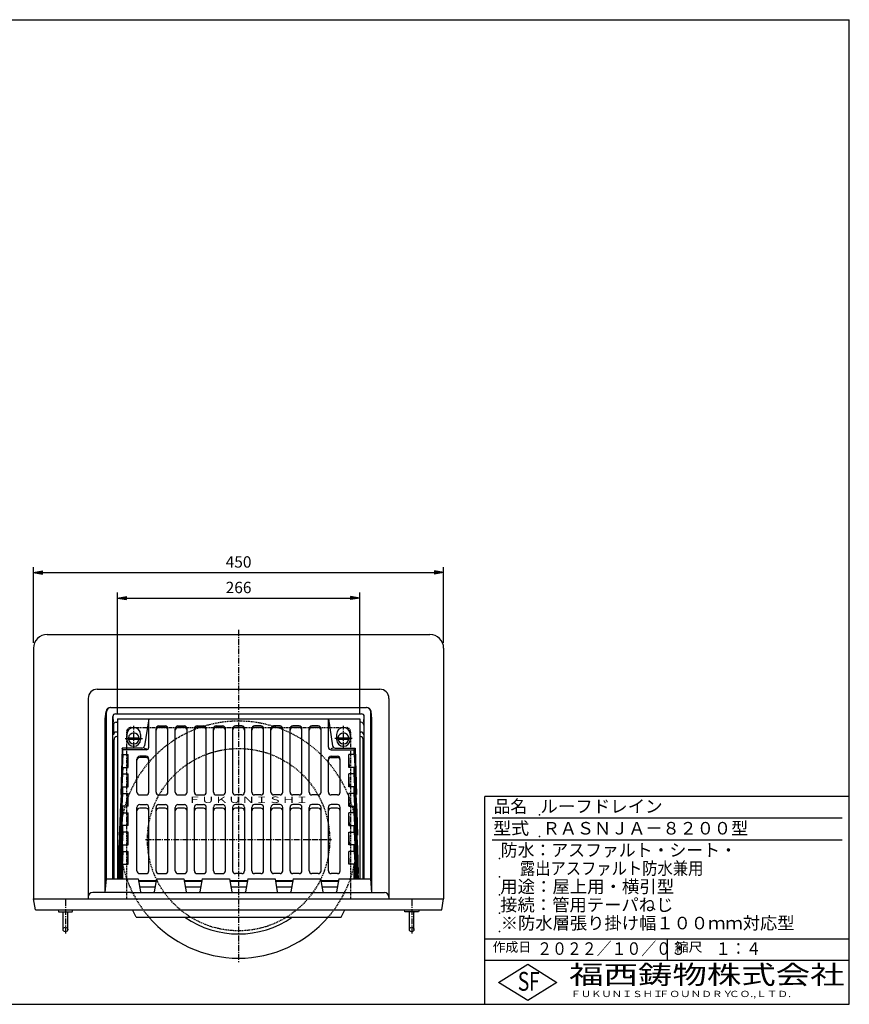
# Model space of a CAD drawing. Extents: x 20 to 1540, y 40 to 1120.
# Drawn here: x 630 to 1540, y 40 to 1120 of the extents above; entities that cross this region are included whole.
import ezdxf

# ---------------------------------------------------------------- set-up
doc = ezdxf.new("R2010")
doc.units = 0
doc.header["$LTSCALE"] = 0.2
doc.linetypes.add('CENTER', pattern=[50.8, 31.75, -6.35, 6.35, -6.35])
doc.linetypes.add('HIDDEN', pattern=[9.525, 6.35, -3.175])
doc.layers.get('0').update_dxf_attribs({"linetype": 'CONTINUOUS'})
doc.layers.get('DEFPOINTS').update_dxf_attribs({"linetype": 'CONTINUOUS'})
for name, color, linetype in [('LAY-10', 7, 'CONTINUOUS'), ('LAY-20', 7, 'CONTINUOUS'), ('LAY-255', 7, 'CONTINUOUS')]:
    doc.layers.add(name, color=color, linetype=linetype)
doc.styles.add('EXCADDIM1', font='simplex', dxfattribs={"width": 0.84, "bigfont": 'bigfont'})
doc.styles.add('EXCADSTD', font='simplex', dxfattribs={"bigfont": 'bigfont'})
doc.styles.get("Standard").update_dxf_attribs({"font": 'simplex', "bigfont": 'bigfont'})
doc.dimstyles.new('ISO-25', dxfattribs={"dimtxt": 2.5, "dimasz": 2.5, "dimexe": 1.25, "dimexo": 0.625, "dimtad": 1, "dimtxsty": 'STANDARD', "dimcen": 2.5, "dimazin": 3, "dimtfac": 1, "dimtmove": 0, "dimatfit": 3})

# ---------------------------------------------------------------- blocks, each defined once
blk = doc.blocks.new('EX_BNORM')
at = {"color": 0, "linetype": 'CONTINUOUS'}
for p, q in [((0, 0), (-1, 0.17)), ((-1, 0.17), (-1, -0.17)), ((0, 0), (-1, 0.08)), ((0, 0), (-1, 0)), ((0, 0), (-1, -0.17)), ((0, 0), (-1, -0.08))]:
    blk.add_line(p, q, dxfattribs=at)
blk = doc.blocks.new('*D15')
at = {"layer": 'DEFPOINTS', "color": 0}
for p in [(1002.8, 485.6), (736.8, 353.1), (1002.8, 353.1)]:
    blk.add_point(p, dxfattribs=at)
at = {"layer": 'LAY-20', "color": 4, "linetype": 'CONTINUOUS'}
for p, q in [((736.8, 359.1), (736.8, 491.6)), ((1002.8, 359.1), (1002.8, 491.6)), ((746.8, 485.6), (992.8, 485.6))]:
    blk.add_line(p, q, dxfattribs=at)
at = {"layer": 'LAY-20', "color": 4, "xscale": 10, "yscale": 10, "zscale": 10, "rotation": 180}
blk.add_blockref('EX_BNORM', (736.8, 485.6), dxfattribs=at)
at = {"layer": 'LAY-20', "color": 4, "xscale": 10, "yscale": 10, "zscale": 10}
blk.add_blockref('EX_BNORM', (1002.8, 485.6), dxfattribs=at)
at = {"layer": 'LAY-20', "color": 7, "insert": (869.8, 495.6), "char_height": 12.47, "attachment_point": 5, "style": 'EXCADDIM1'}
blk.add_mtext('266', dxfattribs=at)
blk = doc.blocks.new('*D16')
at = {"layer": 'DEFPOINTS', "color": 0}
for p in [(1094.8, 513.6), (644.8, 430.6), (1094.8, 430.6)]:
    blk.add_point(p, dxfattribs=at)
at = {"layer": 'LAY-20', "color": 4, "linetype": 'CONTINUOUS'}
for p, q in [((644.8, 436.6), (644.8, 519.6)), ((1094.8, 436.6), (1094.8, 519.6)), ((654.8, 513.6), (1084.8, 513.6))]:
    blk.add_line(p, q, dxfattribs=at)
at = {"layer": 'LAY-20', "color": 4, "xscale": 10, "yscale": 10, "zscale": 10, "rotation": 180}
blk.add_blockref('EX_BNORM', (644.8, 513.6), dxfattribs=at)
at = {"layer": 'LAY-20', "color": 4, "xscale": 10, "yscale": 10, "zscale": 10}
blk.add_blockref('EX_BNORM', (1094.8, 513.6), dxfattribs=at)
at = {"layer": 'LAY-20', "color": 7, "insert": (869.8, 523.6), "char_height": 12.47, "attachment_point": 5, "style": 'EXCADDIM1'}
blk.add_mtext('450', dxfattribs=at)

msp = doc.modelspace()

# ---------------------------------------------------------------- linework, layer by layer
at = {"layer": 'LAY-10', "color": 7, "linetype": 'CONTINUOUS'}
for p, q in [((659.8, 445.6), (1079.8, 445.6)), ((644.8, 430.6), (644.8, 155.6)), ((1094.8, 430.6), (1094.8, 155.6)), ((714.8, 385.6), (1024.8, 385.6)), ((704.8, 375.6), (704.8, 155.6)), ((1034.8, 375.6), (1034.8, 155.6)), ((723.49, 353.01), (724.33, 361.12)), ((724.8, 177.6), (724.8, 360.6)), ((729.31, 365.6), (1010.29, 365.6)), ((734.8, 358.6), (1004.8, 358.6)), ((1014.8, 177.6), (1014.8, 360.6)), ((1016.11, 353.01), (1015.27, 361.12)), ((723.49, 162.6), (723.49, 353.01)), ((731.8, 177.6), (731.8, 355.6)), ((732.48, 349.3), (732.02, 355.62)), ((732.48, 346.3), (732.48, 335.6)), ((735.48, 349.3), (736.8, 349.3)), ((736.8, 353.08), (736.8, 177.6)), ((736.8, 353.08), (1002.8, 353.08)), ((771.3, 353.08), (766.7, 323.62)), ((771.3, 322.08), (771.3, 353.08)), ((968.3, 322.08), (968.3, 353.08)), ((968.3, 353.08), (972.9, 323.62)), ((1002.8, 353.08), (1002.8, 177.6)), ((1004.12, 349.3), (1002.8, 349.3)), ((1007.12, 349.3), (1007.58, 355.62)), ((1007.12, 346.3), (1007.12, 335.6)), ((1007.8, 177.6), (1007.8, 355.6)), ((1016.11, 162.6), (1016.11, 353.01)), ((736.8, 338.6), (735.48, 338.6)), ((747.3, 336.1), (747.3, 330.6)), ((762.3, 336.1), (762.3, 330.6)), ((779.3, 272.65), (779.3, 342.31)), ((782.3, 345.31), (789.3, 345.31)), ((789.3, 343.68), (782.3, 343.68)), ((792.3, 272.65), (792.3, 342.31)), ((800.3, 272.65), (800.3, 342.31)), ((803.3, 345.31), (810.3, 345.31)), ((810.3, 343.68), (803.3, 343.68)), ((813.3, 272.65), (813.3, 342.31)), ((821.3, 272.65), (821.3, 342.31)), ((824.3, 345.31), (831.3, 345.31)), ((831.3, 343.68), (824.3, 343.68)), ((834.3, 272.65), (834.3, 342.31)), ((842.3, 272.65), (842.3, 342.31)), ((845.3, 345.31), (852.3, 345.31)), ((852.3, 343.68), (845.3, 343.68)), ((855.3, 272.65), (855.3, 342.31)), ((863.3, 342.31), (863.3, 272.65)), ((873.3, 345.31), (866.3, 345.31)), ((873.3, 343.68), (866.3, 343.68)), ((876.3, 342.31), (876.3, 272.65)), ((884.3, 272.65), (884.3, 342.31)), ((894.3, 345.31), (887.3, 345.31)), ((894.3, 343.68), (887.3, 343.68)), ((897.3, 272.65), (897.3, 342.31)), ((905.3, 272.65), (905.3, 342.31)), ((915.3, 345.31), (908.3, 345.31)), ((915.3, 343.68), (908.3, 343.68)), ((918.3, 272.65), (918.3, 342.31)), ((926.3, 272.65), (926.3, 342.31)), ((936.3, 345.31), (929.3, 345.31)), ((936.3, 343.68), (929.3, 343.68)), ((939.3, 272.65), (939.3, 342.31)), ((947.3, 272.65), (947.3, 342.31)), ((957.3, 345.31), (950.3, 345.31)), ((957.3, 343.68), (950.3, 343.68)), ((960.3, 272.65), (960.3, 342.31)), ((977.3, 336.1), (977.3, 330.6)), ((992.3, 336.1), (992.3, 330.6)), ((1002.8, 338.6), (1004.12, 338.6)), ((733.11, 177.6), (733.11, 330.6)), ((736.8, 333.6), (736.11, 333.6)), ((748.83, 332.2), (760.77, 332.2)), ((748.83, 331), (760.77, 331)), ((978.83, 332.2), (990.77, 332.2)), ((978.83, 331), (990.77, 331)), ((1002.8, 333.6), (1003.49, 333.6)), ((1006.49, 177.6), (1006.49, 330.6)), ((741.89, 321.08), (740.46, 270.25)), ((742.8, 313.84), (740.46, 270.25)), ((763.73, 321.08), (741.89, 321.08)), ((742.8, 319.08), (741.89, 321.08)), ((768.3, 319.08), (742.8, 319.08)), ((742.8, 313.84), (742.8, 319.08)), ((742.8, 313.84), (748.8, 313.84)), ((748.04, 299.7), (748.8, 313.84)), ((748.8, 299.7), (748.8, 313.84)), ((766.3, 321.08), (768.71, 320.12)), ((973.3, 321.08), (970.89, 320.12)), ((971.3, 319.08), (996.8, 319.08)), ((975.87, 321.08), (997.71, 321.08)), ((991.56, 299.7), (990.8, 313.84)), ((990.8, 299.7), (990.8, 313.84)), ((996.8, 313.84), (990.8, 313.84)), ((996.8, 319.08), (997.71, 321.08)), ((996.8, 313.84), (996.8, 319.08)), ((996.8, 313.84), (999.14, 270.25)), ((997.71, 321.08), (999.14, 270.25)), ((758.3, 272.65), (758.3, 309.07)), ((768.3, 312.07), (761.3, 312.07)), ((768.3, 310.66), (761.3, 310.66)), ((771.3, 272.65), (771.3, 309.07)), ((968.3, 272.65), (968.3, 309.07)), ((971.3, 312.07), (978.3, 312.07)), ((971.3, 310.66), (978.3, 310.66)), ((981.3, 272.65), (981.3, 309.07)), ((739.19, 225.48), (742.8, 292.63)), ((742.8, 299.7), (739.93, 251.63)), ((742.8, 292.63), (742.8, 299.7)), ((742.8, 299.7), (748.8, 299.7)), ((742.8, 292.63), (748.8, 292.63)), ((748.04, 278.48), (748.8, 292.63)), ((748.8, 278.48), (748.8, 292.63)), ((996.8, 299.7), (990.8, 299.7)), ((991.56, 278.48), (990.8, 292.63)), ((990.8, 278.48), (990.8, 292.63)), ((996.8, 292.63), (990.8, 292.63)), ((996.8, 299.7), (999.67, 251.63)), ((996.8, 292.63), (996.8, 299.7)), ((1000.41, 225.48), (996.8, 292.63)), ((738.08, 183.6), (742.8, 271.41)), ((738.79, 211.31), (742.8, 278.48)), ((740.46, 270.25), (741.04, 270.25)), ((742.8, 271.41), (742.8, 278.48)), ((742.8, 278.48), (748.8, 278.48)), ((742.8, 271.41), (748.8, 271.41)), ((748.11, 257.27), (748.8, 271.41)), ((748.8, 257.27), (748.8, 271.41)), ((996.8, 278.48), (990.8, 278.48)), ((991.49, 257.27), (990.8, 271.41)), ((990.8, 257.27), (990.8, 271.41)), ((996.8, 271.41), (990.8, 271.41)), ((1000.81, 211.31), (996.8, 278.48)), ((996.8, 271.41), (996.8, 278.48)), ((1001.52, 183.6), (996.8, 271.41)), ((999.14, 270.25), (998.56, 270.25)), ((761.3, 269.65), (768.3, 269.65)), ((782.3, 269.65), (789.3, 269.65)), ((803.3, 269.65), (810.3, 269.65)), ((824.3, 269.65), (831.3, 269.65)), ((845.3, 269.65), (852.3, 269.65)), ((873.3, 269.65), (866.3, 269.65)), ((894.3, 269.65), (887.3, 269.65)), ((915.3, 269.65), (908.3, 269.65)), ((936.3, 269.65), (929.3, 269.65)), ((957.3, 269.65), (950.3, 269.65)), ((978.3, 269.65), (971.3, 269.65)), ((738.08, 178.21), (742.8, 257.27)), ((738.9, 177.6), (742.8, 250.2)), ((739.93, 251.63), (739.19, 225.48)), ((742.8, 250.2), (742.8, 257.27)), ((748.8, 257.27), (742.8, 257.27)), ((742.8, 250.2), (748.8, 250.2)), ((748.04, 236.06), (748.8, 250.2)), ((748.8, 236.06), (748.8, 250.2)), ((758.3, 186.38), (758.3, 256.04)), ((761.3, 259.04), (768.3, 259.04)), ((768.3, 255.15), (761.3, 255.15)), ((771.3, 186.38), (771.3, 256.04)), ((779.3, 186.38), (779.3, 256.04)), ((782.3, 259.04), (789.3, 259.04)), ((789.3, 255.15), (782.3, 255.15)), ((792.3, 186.38), (792.3, 256.04)), ((800.3, 186.38), (800.3, 256.04)), ((803.3, 259.04), (810.3, 259.04)), ((810.3, 255.15), (803.3, 255.15)), ((813.3, 186.38), (813.3, 256.04)), ((821.3, 186.38), (821.3, 256.04)), ((824.3, 259.04), (831.3, 259.04)), ((831.3, 255.15), (824.3, 255.15)), ((834.3, 186.38), (834.3, 256.04)), ((842.3, 186.38), (842.3, 256.04)), ((845.3, 259.04), (852.3, 259.04)), ((852.3, 255.15), (845.3, 255.15)), ((855.3, 186.38), (855.3, 256.04)), ((863.3, 256.04), (863.3, 186.38)), ((873.3, 259.04), (866.3, 259.04)), ((873.3, 255.15), (866.3, 255.15)), ((876.3, 256.04), (876.3, 186.38)), ((884.3, 186.38), (884.3, 256.04)), ((894.3, 259.04), (887.3, 259.04)), ((894.3, 255.15), (887.3, 255.15)), ((897.3, 186.38), (897.3, 256.04)), ((905.3, 186.38), (905.3, 256.04)), ((915.3, 259.04), (908.3, 259.04)), ((915.3, 255.15), (908.3, 255.15)), ((918.3, 186.38), (918.3, 256.04)), ((926.3, 186.38), (926.3, 256.04)), ((936.3, 259.04), (929.3, 259.04)), ((936.3, 255.15), (929.3, 255.15)), ((939.3, 186.38), (939.3, 256.04)), ((947.3, 186.38), (947.3, 256.04)), ((957.3, 259.04), (950.3, 259.04)), ((957.3, 255.15), (950.3, 255.15)), ((960.3, 186.38), (960.3, 256.04)), ((968.3, 186.38), (968.3, 256.04)), ((978.3, 259.04), (971.3, 259.04)), ((978.3, 255.15), (971.3, 255.15)), ((981.3, 186.38), (981.3, 256.04)), ((990.8, 257.27), (996.8, 257.27)), ((991.56, 236.06), (990.8, 250.2)), ((990.8, 236.06), (990.8, 250.2)), ((996.8, 250.2), (990.8, 250.2)), ((1001.52, 178.21), (996.8, 257.27)), ((996.8, 250.2), (996.8, 257.27)), ((1000.7, 177.6), (996.8, 250.2)), ((999.67, 251.63), (1000.41, 225.48)), ((739.31, 177.6), (742.8, 236.06)), ((742.8, 228.99), (740.04, 177.6)), ((742.8, 228.99), (742.8, 236.06)), ((748.8, 236.06), (742.8, 236.06)), ((748.8, 228.99), (742.8, 228.99)), ((748.04, 214.84), (748.8, 228.99)), ((748.8, 214.84), (748.8, 228.99)), ((990.8, 236.06), (996.8, 236.06)), ((991.56, 214.84), (990.8, 228.99)), ((990.8, 214.84), (990.8, 228.99)), ((990.8, 228.99), (996.8, 228.99)), ((1000.29, 177.6), (996.8, 236.06)), ((996.8, 228.99), (996.8, 236.06)), ((996.8, 228.99), (999.56, 177.6)), ((739.19, 225.48), (739.64, 225.48)), ((1000.41, 225.48), (999.96, 225.48)), ((738.08, 183.6), (738.79, 211.31)), ((740.58, 177.6), (742.8, 214.84)), ((742.8, 207.77), (741.18, 177.6)), ((742.8, 207.77), (742.8, 214.84)), ((742.8, 214.84), (748.8, 214.84)), ((742.8, 207.77), (748.8, 207.77)), ((748.33, 193.63), (748.8, 207.77)), ((748.8, 193.63), (748.8, 207.77)), ((996.8, 214.84), (990.8, 214.84)), ((991.27, 193.63), (990.8, 207.77)), ((990.8, 193.63), (990.8, 207.77)), ((996.8, 207.77), (990.8, 207.77)), ((999.02, 177.6), (996.8, 214.84)), ((996.8, 207.77), (996.8, 214.84)), ((996.8, 207.77), (998.42, 177.6)), ((1001.52, 183.6), (1000.81, 211.31)), ((738.08, 183.6), (738.4, 183.6)), ((741.84, 177.6), (742.8, 193.63)), ((742.8, 177.6), (742.8, 193.63)), ((742.8, 193.63), (748.8, 193.63)), ((996.8, 193.63), (990.8, 193.63)), ((997.76, 177.6), (996.8, 193.63)), ((996.8, 177.6), (996.8, 193.63)), ((1001.52, 183.6), (1001.2, 183.6)), ((723.49, 162.6), (724.8, 177.6)), ((724.8, 177.6), (759.8, 177.6)), ((738.08, 178.21), (738.24, 177.6)), ((759.8, 177.6), (762.3, 163.43)), ((779.45, 175.6), (760.15, 175.6)), ((779.27, 174.6), (760.33, 174.6)), ((761.3, 183.38), (768.3, 183.38)), ((779.8, 177.6), (777.3, 163.43)), ((779.8, 177.6), (809.8, 177.6)), ((782.3, 183.38), (789.3, 183.38)), ((803.3, 183.38), (810.3, 183.38)), ((809.8, 177.6), (812.3, 163.43)), ((829.45, 175.6), (810.15, 175.6)), ((829.27, 174.6), (810.33, 174.6)), ((824.3, 183.38), (831.3, 183.38)), ((829.8, 177.6), (827.3, 163.43)), ((829.8, 177.6), (859.8, 177.6)), ((845.3, 183.38), (852.3, 183.38)), ((859.8, 177.6), (862.3, 163.43)), ((879.45, 175.6), (860.15, 175.6)), ((879.27, 174.6), (860.33, 174.6)), ((873.3, 183.38), (866.3, 183.38)), ((879.8, 177.6), (877.3, 163.43)), ((879.8, 177.6), (909.8, 177.6)), ((894.3, 183.38), (887.3, 183.38)), ((915.3, 183.38), (908.3, 183.38)), ((909.8, 177.6), (912.3, 163.43)), ((929.45, 175.6), (910.15, 175.6)), ((929.27, 174.6), (910.33, 174.6)), ((929.8, 177.6), (927.3, 163.43)), ((936.3, 183.38), (929.3, 183.38)), ((929.8, 177.6), (959.8, 177.6)), ((957.3, 183.38), (950.3, 183.38)), ((959.8, 177.6), (962.3, 163.43)), ((979.45, 175.6), (960.15, 175.6)), ((979.27, 174.6), (960.33, 174.6)), ((978.3, 183.38), (971.3, 183.38)), ((979.8, 177.6), (977.3, 163.43)), ((979.8, 177.6), (1014.8, 177.6)), ((1001.52, 178.21), (1001.36, 177.6)), ((1016.11, 162.6), (1014.8, 177.6)), ((752.8, 162.6), (709.8, 162.6)), ((751.03, 162.6), (1029.8, 162.6)), ((778.21, 168.6), (761.39, 168.6)), ((828.21, 168.6), (811.39, 168.6)), ((878.21, 168.6), (861.39, 168.6)), ((928.21, 168.6), (911.39, 168.6)), ((978.21, 168.6), (961.39, 168.6)), ((646.8, 143.6), (644.8, 155.6)), ((644.8, 155.6), (1094.8, 155.6)), ((779.03, 155.6), (1034.8, 155.6)), ((1092.8, 143.6), (1094.8, 155.6)), ((646.8, 143.6), (1092.8, 143.6)), ((671.73, 143.6), (672.3, 141.6)), ((672.3, 141.6), (687.3, 141.6)), ((677.3, 140.73), (676.8, 141.6)), ((677.3, 122.1), (677.3, 141.6)), ((682.3, 122.1), (682.3, 141.6)), ((682.3, 140.73), (682.8, 141.6)), ((687.3, 141.6), (687.87, 143.6)), ((757.3, 135.6), (753.3, 143.6)), ((982.3, 135.6), (986.3, 143.6)), ((1052.3, 141.6), (1051.73, 143.6)), ((1067.3, 141.6), (1052.3, 141.6)), ((1057.3, 140.73), (1056.8, 141.6)), ((1057.3, 122.1), (1057.3, 141.6)), ((1062.3, 122.1), (1062.3, 141.6)), ((1062.3, 140.73), (1062.8, 141.6)), ((1067.87, 143.6), (1067.3, 141.6)), ((757.3, 135.6), (982.3, 135.6))]:
    msp.add_line(p, q, dxfattribs=at)
at = {"layer": 'LAY-10', "color": 2, "linetype": 'CENTER'}
for p, q in [((869.8, 450.6), (869.8, 85.6)), ((754.8, 321.1), (754.8, 345.6)), ((984.8, 321.1), (984.8, 345.6)), ((745.3, 331.6), (764.3, 331.6)), ((994.3, 331.6), (975.3, 331.6)), ((767.8, 220.6), (971.8, 220.6)), ((679.8, 154.54), (679.8, 117.6)), ((679.8, 154.54), (679.8, 138.6)), ((1059.8, 154.54), (1059.8, 117.6)), ((1059.8, 154.54), (1059.8, 138.6))]:
    msp.add_line(p, q, dxfattribs=at)
at = {"layer": 'LAY-10', "color": 7, "linetype": 'HIDDEN'}
for p, q in [((746.8, 338.6), (746.8, 155.6)), ((751.8, 343.6), (987.8, 343.6)), ((992.8, 338.6), (992.8, 155.6))]:
    msp.add_line(p, q, dxfattribs=at)
msp.add_circle((869.8, 220.6), 100, dxfattribs=at)
at = {"layer": 'LAY-10', "color": 7, "linetype": 'CONTINUOUS'}
for centre in [(679.8, 122.1), (1059.8, 122.1)]:
    msp.add_circle(centre, 2.5, dxfattribs=at)
for centre, radius, start, end in [((659.8, 430.6), 15, 90, 180), ((1079.8, 430.6), 15, 0, 90), ((714.8, 375.6), 10, 90, 180), ((1024.8, 375.6), 10, 0, 90), ((729.31, 360.6), 5, 90, 174.04757), ((729.8, 360.6), 5, 90, 180), ((734.8, 355.6), 3, 90, 180), ((1004.8, 355.6), 3, 0, 90), ((1009.8, 360.6), 5, 0, 90), ((1010.29, 360.6), 5, 5.95243, 90), ((735.48, 346.3), 3, 90, 180), ((1004.12, 346.3), 3, 0, 90), ((735.48, 335.6), 3, 90, 180), ((754.8, 336.1), 7.5, 0, 180), ((754.8, 331.6), 6, 5.73917, 174.26083), ((782.3, 342.31), 3, 90, 180), ((782.3, 340.68), 3, 90, 180), ((789.3, 342.31), 3, 0, 90), ((789.3, 340.68), 3, 0, 90), ((803.3, 342.31), 3, 90, 180), ((803.3, 340.68), 3, 90, 180), ((810.3, 342.31), 3, 0, 90), ((810.3, 340.68), 3, 0, 90), ((824.3, 342.31), 3, 90, 180), ((824.3, 340.68), 3, 90, 180), ((831.3, 342.31), 3, 0, 90), ((831.3, 340.68), 3, 0, 90), ((845.3, 342.31), 3, 90, 180), ((845.3, 340.68), 3, 90, 180), ((852.3, 342.31), 3, 0, 90), ((852.3, 340.68), 3, 0, 90), ((866.3, 342.31), 3, 90, 180), ((866.3, 340.68), 3, 90, 180), ((873.3, 342.31), 3, 0, 90), ((873.3, 340.68), 3, 0, 90), ((887.3, 342.31), 3, 90, 180), ((887.3, 340.68), 3, 90, 180), ((894.3, 342.31), 3, 0, 90), ((894.3, 340.68), 3, 0, 90), ((908.3, 342.31), 3, 90, 180), ((908.3, 340.68), 3, 90, 180), ((915.3, 342.31), 3, 0, 90), ((915.3, 340.68), 3, 0, 90), ((929.3, 342.31), 3, 90, 180), ((929.3, 340.68), 3, 90, 180), ((936.3, 342.31), 3, 0, 90), ((936.3, 340.68), 3, 0, 90), ((950.3, 342.31), 3, 90, 180), ((950.3, 340.68), 3, 90, 180), ((957.3, 342.31), 3, 0, 90), ((957.3, 340.68), 3, 0, 90), ((984.8, 336.1), 7.5, 0, 180), ((984.8, 331.6), 6, 5.73917, 174.26083), ((1004.12, 335.6), 3, 0, 90), ((736.11, 330.6), 3, 90, 180), ((754.8, 330.6), 7.5, 180, 0), ((754.8, 331.6), 6, 185.73917, 354.26083), ((754.8, 331.6), 5, 173.1079, 186.8921), ((754.8, 331.6), 5, 353.1079, 6.8921), ((984.8, 330.6), 7.5, 180, 0), ((984.8, 331.6), 6, 185.73917, 354.26083), ((984.8, 331.6), 5, 173.1079, 186.8921), ((984.8, 331.6), 5, 353.1079, 6.8921), ((1003.49, 330.6), 3, 0, 90), ((763.73, 324.08), 3, 270, 351.11934), ((768.3, 322.08), 3, 270, 0), ((971.3, 322.08), 3, 180, 270), ((975.87, 324.08), 3, 188.88066, 270), ((761.3, 309.07), 3, 90, 180), ((761.3, 307.66), 3, 90, 180), ((768.3, 309.07), 3, 0, 90), ((768.3, 307.66), 3, 0, 90), ((971.3, 309.07), 3, 90, 180), ((971.3, 307.66), 3, 90, 180), ((978.3, 309.07), 3, 0, 90), ((978.3, 307.66), 3, 0, 90), ((761.3, 272.65), 3, 180, 270), ((768.3, 272.65), 3, 270, 0), ((782.3, 272.65), 3, 180, 270), ((789.3, 272.65), 3, 270, 0), ((803.3, 272.65), 3, 180, 270), ((810.3, 272.65), 3, 270, 0), ((824.3, 272.65), 3, 180, 270), ((831.3, 272.65), 3, 270, 0), ((845.3, 272.65), 3, 180, 270), ((852.3, 272.65), 3, 270, 0), ((866.3, 272.65), 3, 180, 270), ((873.3, 272.65), 3, 270, 0), ((887.3, 272.65), 3, 180, 270), ((894.3, 272.65), 3, 270, 0), ((908.3, 272.65), 3, 180, 270), ((915.3, 272.65), 3, 270, 0), ((929.3, 272.65), 3, 180, 270), ((936.3, 272.65), 3, 270, 0), ((950.3, 272.65), 3, 180, 270), ((957.3, 272.65), 3, 270, 0), ((971.3, 272.65), 3, 180, 270), ((978.3, 272.65), 3, 270, 0), ((761.3, 256.04), 3, 90, 180), ((761.3, 252.15), 3, 90, 180), ((768.3, 256.04), 3, 0, 90), ((768.3, 252.15), 3, 0, 90), ((782.3, 256.04), 3, 90, 180), ((782.3, 252.15), 3, 90, 180), ((789.3, 256.04), 3, 0, 90), ((789.3, 252.15), 3, 0, 90), ((803.3, 256.04), 3, 90, 180), ((803.3, 252.15), 3, 90, 180), ((810.3, 256.04), 3, 0, 90), ((810.3, 252.15), 3, 0, 90), ((824.3, 256.04), 3, 90, 180), ((824.3, 252.15), 3, 90, 180), ((831.3, 256.04), 3, 0, 90), ((831.3, 252.15), 3, 0, 90), ((845.3, 256.04), 3, 90, 180), ((845.3, 252.15), 3, 90, 180), ((852.3, 256.04), 3, 0, 90), ((852.3, 252.15), 3, 0, 90), ((866.3, 256.04), 3, 90, 180), ((866.3, 252.15), 3, 90, 180), ((873.3, 256.04), 3, 0, 90), ((873.3, 252.15), 3, 0, 90), ((887.3, 256.04), 3, 90, 180), ((887.3, 252.15), 3, 90, 180), ((894.3, 256.04), 3, 0, 90), ((894.3, 252.15), 3, 0, 90), ((908.3, 256.04), 3, 90, 180), ((908.3, 252.15), 3, 90, 180), ((915.3, 256.04), 3, 0, 90), ((915.3, 252.15), 3, 0, 90), ((929.3, 256.04), 3, 90, 180), ((929.3, 252.15), 3, 90, 180), ((936.3, 256.04), 3, 0, 90), ((936.3, 252.15), 3, 0, 90), ((950.3, 256.04), 3, 90, 180), ((950.3, 252.15), 3, 90, 180), ((957.3, 256.04), 3, 0, 90), ((957.3, 252.15), 3, 0, 90), ((971.3, 256.04), 3, 90, 180), ((971.3, 252.15), 3, 90, 180), ((978.3, 256.04), 3, 0, 90), ((978.3, 252.15), 3, 0, 90), ((761.3, 186.38), 3, 180, 270), ((768.3, 186.38), 3, 270, 0), ((782.3, 186.38), 3, 180, 270), ((789.3, 186.38), 3, 270, 0), ((803.3, 186.38), 3, 180, 270), ((810.3, 186.38), 3, 270, 0), ((824.3, 186.38), 3, 180, 270), ((831.3, 186.38), 3, 270, 0), ((845.3, 186.38), 3, 180, 270), ((852.3, 186.38), 3, 270, 0), ((866.3, 186.38), 3, 180, 270), ((873.3, 186.38), 3, 270, 0), ((887.3, 186.38), 3, 180, 270), ((894.3, 186.38), 3, 270, 0), ((908.3, 186.38), 3, 180, 270), ((915.3, 186.38), 3, 270, 0), ((929.3, 186.38), 3, 180, 270), ((936.3, 186.38), 3, 270, 0), ((950.3, 186.38), 3, 180, 270), ((957.3, 186.38), 3, 270, 0), ((971.3, 186.38), 3, 180, 270), ((978.3, 186.38), 3, 270, 0), ((709.8, 157.6), 5, 90, 180), ((763.28, 163.6), 1, 190, 270), ((776.32, 163.6), 1, 270, 350), ((813.28, 163.6), 1, 190, 270), ((826.32, 163.6), 1, 270, 350), ((863.28, 163.6), 1, 190, 270), ((876.32, 163.6), 1, 270, 350), ((913.28, 163.6), 1, 190, 270), ((926.32, 163.6), 1, 270, 350), ((963.28, 163.6), 1, 190, 270), ((976.32, 163.6), 1, 270, 350), ((1029.8, 157.6), 5, 0, 90), ((869.8, 220.6), 130, 220.83222, 319.16778), ((869.8, 220.6), 103.44, 235.25477, 304.74523)]:
    msp.add_arc(centre, radius, start, end, dxfattribs=at)
at = {"layer": 'LAY-10', "color": 7, "linetype": 'HIDDEN'}
for centre, radius, start, end in [((869.8, 220.6), 130, 319.16778, 220.83222), ((751.8, 338.6), 5, 90, 180), ((987.8, 338.6), 5, 0, 90)]:
    msp.add_arc(centre, radius, start, end, dxfattribs=at)
at = {"layer": 'LAY-255', "color": 7, "linetype": 'CONTINUOUS'}
for p, q in [((20, 1120), (1540, 1120)), ((1540, 40), (1540, 1120)), ((1140, 40), (1140, 268)), ((1540, 268), (1140, 268)), ((1540, 88), (1140, 88)), ((1155.2, 64), (1187.2, 84)), ((1187.2, 84), (1219.2, 64)), ((1187.2, 44), (1155.2, 64)), ((1219.2, 64), (1187.2, 44)), ((20, 40), (1540, 40))]:
    msp.add_line(p, q, dxfattribs=at)
at = {"layer": 'LAY-255', "color": 4, "linetype": 'CONTINUOUS'}
for p, q in [((1532, 244), (1148, 244)), ((1532, 220), (1148, 220)), ((1140, 112), (1540, 112)), ((1340, 112), (1340, 88))]:
    msp.add_line(p, q, dxfattribs=at)
at = {"layer": 'LAY-255', "color": 7, "linetype": 'CONTINUOUS'}
for p in [(1200, 248), (1200, 224), (1156, 200), (1156, 180), (1156, 160), (1156, 140), (1156, 120)]:
    msp.add_point(p, dxfattribs=at)

# ---------------------------------------------------------------- texts
at = {"layer": 'LAY-10', "color": 7, "linetype": 'CONTINUOUS', "style": 'EXCADSTD', "width": 1.541716}
msp.add_text('ＦＵＫＵＮＩＳＨＩ', height=7.016, rotation=360, dxfattribs=at).set_placement((814, 260.87))
at = {"layer": 'LAY-255', "color": 7, "linetype": 'CONTINUOUS', "style": 'EXCADSTD'}
for s, height, width, p in [('品名', 13.75, 0.978839, (1149.69, 250.25)), ('ルーフドレイン', 13.75, 1.02117, (1201, 250.25)), ('型式', 13.75, 1.056348, (1149.06, 226.25)), ('ＲＡＳＮＪＡ－８２００型', 13.75, 1.00182, (1203.5, 226.25)), ('防水：アスファルト・シート・', 13.75, 0.986697, (1157.5, 202.25)), ('      露出アスファルト防水兼用', 13.75, 0.894274, (1156, 182.25)), ('用途：屋上用・横引型', 13.75, 1.01709, (1156.94, 162.25)), ('接続：管用テーパねじ', 13.75, 1.013064, (1156.88, 142.25)), ('※防水層張り掛け幅１００ｍｍ対応型', 13.75, 1.011133, (1157.5, 122.25)), ('作成日', 10.312, 1.00063, (1148.61, 97.69)), ('２０２２／１０／０３', 13.75, 0.870149, (1197.49, 94.25)), ('縮尺', 10.312, 1.080709, (1348.42, 97.69)), ('１：４', 13.75, 0.892913, (1393.12, 94.25)), ('S', 20.62, 0.758268, (1176.14, 54.88)), ('F', 20.62, 0.744095, (1188.42, 55)), ('福西鋳物株式会社', 20.625, 1.342692, (1232.55, 62.17)), ('ＦＵＫＵＮＩＳＨＩ', 6.875, 1.204799, (1234.04, 47.92)), ('ＦＯＵＮＤＲＹ', 6.875, 1.243253, (1330.88, 47.92)), ('ＣＯ.,ＬＴＤ.', 6.875, 1.243831, (1407.98, 47.92))]:
    msp.add_text(s, height=height, dxfattribs=dict(at, width=width)).set_placement(p)

# ---------------------------------------------------------------- dimensions: what is measured, and where the dimension line sits
at = {"layer": 'LAY-20', "color": 4, "linetype": 'CONTINUOUS'}
for base, p1, p2, picture, middle in [((1094.8, 513.6), (644.8, 430.6), (1094.8, 430.6), '*D16', (869.8, 523.6)), ((1002.8, 485.6), (736.8, 353.08), (1002.8, 353.08), '*D15', (869.8, 495.6))]:
    dim = msp.add_linear_dim(base=base, p1=p1, p2=p2, dimstyle='ISO-25', override={"dimtxt": 12.472442, "dimasz": 10, "dimexe": 6, "dimexo": 6, "dimgap": 0, "dimtad": 1, "dimjust": 0, "dimtih": 0, "dimtoh": 0, "dimdec": 1, "dimzin": 8, "dimlunit": 2, "dimtxsty": 'EXCADDIM1', "dimblk1": 'EX_BNORM', "dimblk2": 'EX_BNORM', "dimsah": 1, "dimse1": 0, "dimse2": 0, "dimclrd": 4, "dimclre": 4, "dimclrt": 7, "dimtmove": 2}, dxfattribs=at)
    dim.commit()
    dim.dimension.update_dxf_attribs({"geometry": picture, "text_midpoint": middle, "dimtype": 160})

doc.saveas('drawing.dxf')
